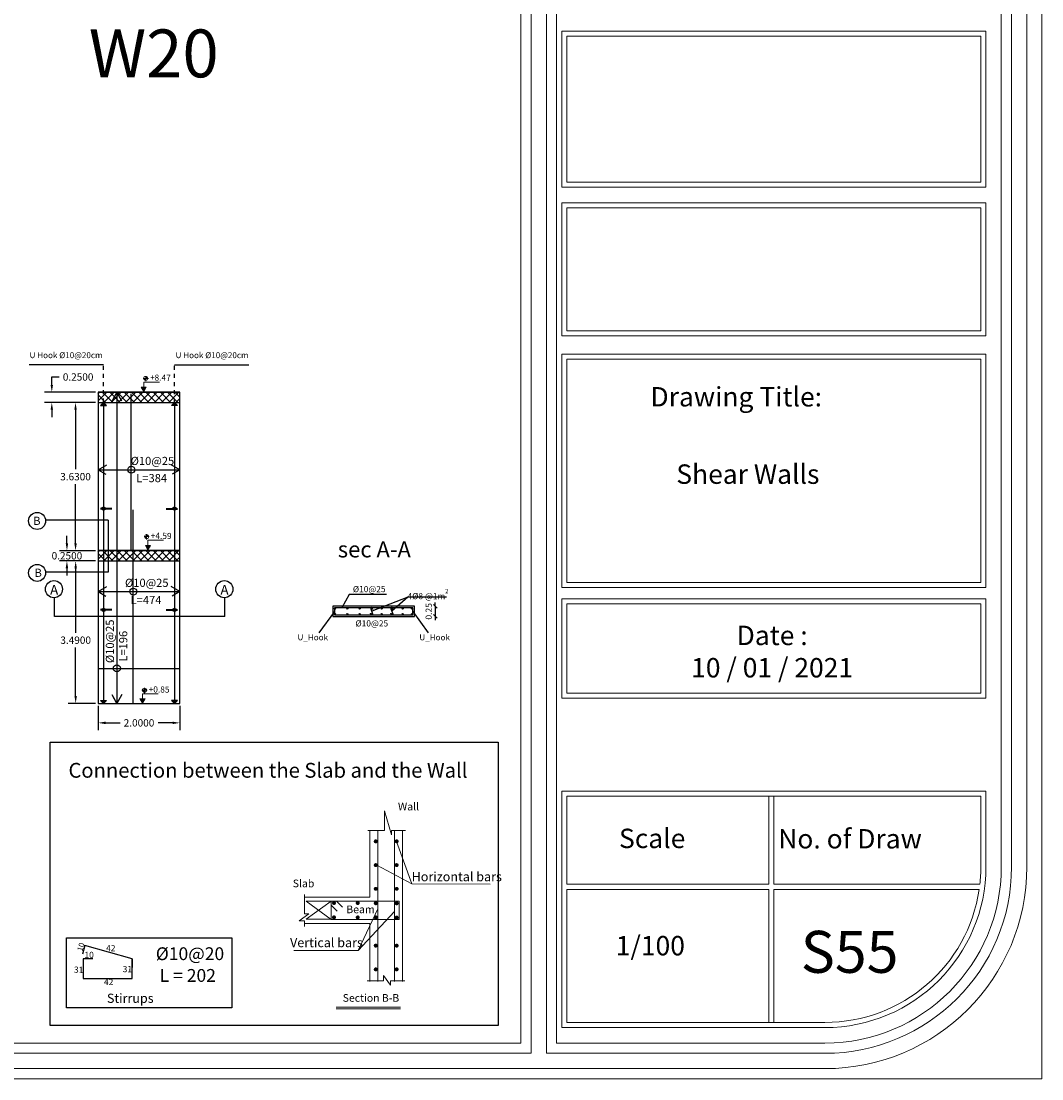
# Model space of a CAD drawing. Units: inches. Extents: x -400 to 1092, y -239 to 892.
# Drawn here: x 216 to 241, y -201 to -175 of the extents above; entities that cross this region are included whole.
import ezdxf

# ---------------------------------------------------------------- set-up
doc = ezdxf.new("R2010")
doc.units = ezdxf.units.IN
doc.header["$MEASUREMENT"] = 0
doc.linetypes.add('HIDDEN', pattern=[0.375, 0.25, -0.125])
for name, color, linetype in [('.', 230, 'Continuous'), ('BARSTITLE', 254, 'Continuous'), ('RIBS', 3, 'Continuous')]:
    doc.layers.add(name, color=color, linetype=linetype)
for name, color, linetype, lineweight in [('DIMENTION', 7, 'Continuous', 20), ('اطار', 7, 'Continuous', 30), ('جدار خارجي', 164, 'Continuous', 50)]:
    doc.layers.add(name, color=color, linetype=linetype, lineweight=lineweight)
doc.styles.add('Annotative', font='arial.ttf')
doc.styles.add('ITALICC2', font='italicc.shx', dxfattribs={"height": 24})
doc.styles.get("Standard").update_dxf_attribs({"font": 'arial.ttf'})
doc.styles.add('TNROMAN', font='Times New Roman')
doc.dimstyles.new('Copy of DIM2', dxfattribs={"dimscale": 1.021, "dimtxt": 0.15, "dimasz": 0.09, "dimexe": 0.08, "dimexo": 0.02, "dimgap": 0.08, "dimtad": 1, "dimzin": 0, "dimdsep": 46, "dimtxsty": 'Annotative', "dimblk1": 'OBLIQUE', "dimblk2": 'OBLIQUE', "dimsah": 1, "dimcen": 0, "dimse1": 1, "dimse2": 1, "dimclre": 256, "dimclrt": 22, "dimaunit": 3, "dimadec": 0, "dimazin": 0, "dimtfac": 1, "dimtix": 1, "dimtmove": 1, "dimatfit": 3, "dimldrblk": 'OBLIQUE', "dimfxl": 1, "dimtvp": 1, "dimtolj": 1, "dimtzin": 0, "dimarcsym": 1})
doc.dimstyles.get("Standard").update_dxf_attribs({"dimtxt": 0.18, "dimasz": 0.18, "dimexe": 0.18, "dimexo": 0.0625, "dimgap": 0.09, "dimtad": 0, "dimtih": 1, "dimtoh": 1, "dimdec": 4, "dimzin": 0, "dimdsep": 46, "dimtxsty": 'Standard', "dimcen": 0.09, "dimadec": 0, "dimazin": 0, "dimtfac": 1, "dimtdec": 4, "dimtofl": 0, "dimtmove": 0, "dimatfit": 3, "dimfxl": 1, "dimtolj": 1, "dimtzin": 0, "dimarcsym": 0})

# ---------------------------------------------------------------- blocks, each defined once
blk = doc.blocks.new('*D380')
at = {"color": 0, "lineweight": -2, "transparency": 16777216}
for p, q in [((217.787, -192.007), (217.787, -192.602)), ((219.787, -192.007), (219.787, -192.602)), ((217.967, -192.422), (218.322, -192.422)), ((219.607, -192.422), (219.252, -192.422))]:
    blk.add_line(p, q, dxfattribs=at)
at = {"color": 0, "transparency": 16777216}
for points in [[(217.967, -192.392), (217.967, -192.452), (217.787, -192.422)], [(219.607, -192.392), (219.607, -192.452), (219.787, -192.422)]]:
    blk.add_solid(points, dxfattribs=at)
at = {"layer": 'Defpoints', "color": 0, "transparency": 16777216}
for p in [(217.787, -191.945), (219.787, -191.945), (217.787, -192.422)]:
    blk.add_point(p, dxfattribs=at)
at = {"color": 0, "transparency": 16777216, "insert": (218.787, -192.422), "char_height": 0.18, "attachment_point": 5}
blk.add_mtext('\\A1;2.0000', dxfattribs=at)
blk = doc.blocks.new('*D381')
at = {"color": 0, "lineweight": -2, "transparency": 16777216}
for p, q in [((217.724, -188.455), (217.056, -188.455)), ((217.236, -188.635), (217.236, -190.215)), ((217.236, -191.765), (217.236, -190.579)), ((217.724, -191.945), (217.056, -191.945))]:
    blk.add_line(p, q, dxfattribs=at)
at = {"color": 0, "transparency": 16777216}
for points in [[(217.206, -188.635), (217.266, -188.635), (217.236, -188.455)], [(217.206, -191.765), (217.266, -191.765), (217.236, -191.945)]]:
    blk.add_solid(points, dxfattribs=at)
at = {"layer": 'Defpoints', "color": 0, "transparency": 16777216}
for p in [(217.236, -188.455), (217.787, -188.455), (217.787, -191.945)]:
    blk.add_point(p, dxfattribs=at)
at = {"color": 0, "transparency": 16777216, "insert": (217.236, -190.397), "char_height": 0.18, "attachment_point": 5}
blk.add_mtext('\\A1;3.4900', dxfattribs=at)
blk = doc.blocks.new('*D382')
at = {"color": 0, "lineweight": -2, "transparency": 16777216}
for p, q in [((217.724, -184.575), (217.053, -184.575)), ((217.233, -184.755), (217.233, -186.21)), ((217.233, -188.025), (217.233, -186.574)), ((217.724, -188.205), (217.053, -188.205))]:
    blk.add_line(p, q, dxfattribs=at)
at = {"color": 0, "transparency": 16777216}
for points in [[(217.203, -184.755), (217.263, -184.755), (217.233, -184.575)], [(217.203, -188.025), (217.263, -188.025), (217.233, -188.205)]]:
    blk.add_solid(points, dxfattribs=at)
at = {"layer": 'Defpoints', "color": 0, "transparency": 16777216}
for p in [(217.233, -184.575), (217.787, -184.575), (217.787, -188.205)]:
    blk.add_point(p, dxfattribs=at)
at = {"color": 0, "transparency": 16777216, "insert": (217.233, -186.392), "char_height": 0.18, "attachment_point": 5}
blk.add_mtext('\\A1;3.6300', dxfattribs=at)
blk = doc.blocks.new('*D453')
at = {"color": 0, "lineweight": -2, "transparency": 16777216}
for p, q in [((217.022, -188.025), (217.022, -187.845)), ((217.724, -188.205), (216.842, -188.205)), ((217.724, -188.455), (216.842, -188.455)), ((217.022, -188.635), (217.022, -188.815))]:
    blk.add_line(p, q, dxfattribs=at)
at = {"color": 0, "transparency": 16777216}
for points in [[(216.992, -188.025), (217.052, -188.025), (217.022, -188.205)], [(216.992, -188.635), (217.052, -188.635), (217.022, -188.455)]]:
    blk.add_solid(points, dxfattribs=at)
at = {"layer": 'Defpoints', "color": 0, "transparency": 16777216}
for p in [(217.022, -188.205), (217.787, -188.205), (217.787, -188.455)]:
    blk.add_point(p, dxfattribs=at)
at = {"color": 0, "transparency": 16777216, "insert": (217.022, -188.33), "char_height": 0.18, "attachment_point": 5}
blk.add_mtext('\\A1;0.2500', dxfattribs=at)
blk = doc.blocks.new('*D454')
at = {"color": 0, "lineweight": -2, "transparency": 16777216}
for p, q in [((216.652, -184.145), (216.652, -183.95)), ((216.652, -183.95), (216.832, -183.95)), ((217.724, -184.325), (216.472, -184.325)), ((217.724, -184.575), (216.472, -184.575)), ((216.652, -184.755), (216.652, -184.935))]:
    blk.add_line(p, q, dxfattribs=at)
at = {"color": 0, "transparency": 16777216}
for points in [[(216.622, -184.145), (216.682, -184.145), (216.652, -184.325)], [(216.622, -184.755), (216.682, -184.755), (216.652, -184.575)]]:
    blk.add_solid(points, dxfattribs=at)
at = {"layer": 'Defpoints', "color": 0, "transparency": 16777216}
for p in [(216.652, -184.325), (217.787, -184.325), (217.787, -184.575)]:
    blk.add_point(p, dxfattribs=at)
at = {"color": 0, "transparency": 16777216, "insert": (217.296, -183.95), "char_height": 0.18, "attachment_point": 5}
blk.add_mtext('\\A1;0.2500', dxfattribs=at)
blk = doc.blocks.new('_Oblique')
at = {"color": 0, "linetype": 'ByBlock', "lineweight": -2}
blk.add_line((-0.5, -0.5), (0.5, 0.5), dxfattribs=at)
blk = doc.blocks.new('*D544')
at = {"layer": 'Defpoints', "color": 0, "transparency": 16777216}
for p in [(225.531, -189.566), (225.531, -189.816), (226.04, -189.816)]:
    blk.add_point(p, dxfattribs=at)
at = {"layer": 'DIMENTION', "color": 0, "lineweight": -2, "transparency": 16777216}
for p, q in [((226.04, -189.566), (226.04, -189.474)), ((226.04, -189.566), (226.04, -189.816)), ((226.04, -189.816), (226.04, -189.908))]:
    blk.add_line(p, q, dxfattribs=at)
at = {"layer": 'DIMENTION', "color": 0, "lineweight": -2, "transparency": 16777216, "xscale": 0.09188999999999999, "yscale": 0.09188999999999999, "zscale": 0.09188999999999999}
for p, rotation in [((226.04, -189.566), 270), ((226.04, -189.816), 90)]:
    blk.add_blockref('_Oblique', p, dxfattribs=dict(at, rotation=rotation))
at = {"layer": 'DIMENTION', "color": 22, "transparency": 16777216, "insert": (225.88, -189.691), "char_height": 0.1532, "attachment_point": 5, "rotation": 90, "style": 'Annotative'}
blk.add_mtext('\\A1;0.25', dxfattribs=at)

msp = doc.modelspace()

# ---------------------------------------------------------------- hatches: boundary and pattern name
at = {"layer": '.', "lineweight": 20}
h = msp.add_hatch(color=1, dxfattribs=at)
h.dxf.hatch_style = 1
h.paths.add_polyline_path([(218.9528739, -183.9357256), (218.952285, -183.985279), (219.0018384, -183.9858679, 0.4142135624)])
h.paths.add_polyline_path([(218.9516961, -184.0348324), (218.952285, -183.985279), (218.9027315, -183.9846901, 0.4142135624)])
at = {"layer": '.'}
h = msp.add_hatch(color=5, dxfattribs=at)
h.dxf.hatch_style = 1
h.paths.add_polyline_path([(218.8414778, -184.200483), (218.9032342, -184.3074482), (218.9649905, -184.200483)])
at = {"layer": '.', "lineweight": 20}
h = msp.add_hatch(color=1, dxfattribs=at)
h.dxf.hatch_style = 1
h.paths.add_polyline_path([(218.9737601, -187.8098567), (218.9731712, -187.8594101), (219.0227246, -187.859999, 0.4142135624)])
h.paths.add_polyline_path([(218.9725823, -187.9089635), (218.9731712, -187.8594101), (218.9236178, -187.8588212, 0.4142135624)])
at = {"layer": '.'}
h = msp.add_hatch(color=5, dxfattribs=at)
h.dxf.hatch_style = 1
h.paths.add_polyline_path([(218.9435333, -188.0746141), (219.0052897, -188.1815793), (219.067046, -188.0746141)])
h = msp.add_hatch(color=3, dxfattribs=at)
h.dxf.hatch_style = 1
h.paths.add_polyline_path([(223.6025974, -189.6218782, 1), (223.5705974, -189.6218782, 1)])
h = msp.add_hatch(color=3, dxfattribs=at)
h.dxf.hatch_style = 1
h.paths.add_polyline_path([(223.9025974, -189.6218782, 1), (223.8705974, -189.6218782, 1)])
h = msp.add_hatch(color=3, dxfattribs=at)
h.dxf.hatch_style = 1
h.paths.add_polyline_path([(224.2025974, -189.6218782, 1), (224.1705974, -189.6218782, 1)])
h = msp.add_hatch(color=3, dxfattribs=at)
h.dxf.hatch_style = 1
h.paths.add_polyline_path([(224.5025974, -189.6218782, 1), (224.4705974, -189.6218782, 1)])
h = msp.add_hatch(color=3, dxfattribs=at)
h.dxf.hatch_style = 1
h.paths.add_polyline_path([(224.7428394, -189.6218782, 1), (224.7108394, -189.6218782, 1)])
h = msp.add_hatch(color=3, dxfattribs=at)
h.dxf.hatch_style = 1
h.paths.add_polyline_path([(224.9938186, -189.6218782, 1), (224.9618186, -189.6218782, 1)])
h = msp.add_hatch(color=3, dxfattribs=at)
h.dxf.hatch_style = 1
h.paths.add_polyline_path([(225.2573777, -189.6218782, 1), (225.2253777, -189.6218782, 1)])
h = msp.add_hatch(color=3, dxfattribs=at)
h.dxf.hatch_style = 1
h.paths.add_polyline_path([(225.4885526, -189.6218782, 1), (225.4565526, -189.6218782, 1)])
h = msp.add_hatch(color=3, dxfattribs=at)
h.dxf.hatch_style = 1
h.paths.add_polyline_path([(223.6025974, -189.7598782, 1), (223.5705974, -189.7598782, 1)])
h = msp.add_hatch(color=3, dxfattribs=at)
h.dxf.hatch_style = 1
h.paths.add_polyline_path([(223.9025974, -189.7598782, 1), (223.8705974, -189.7598782, 1)])
h = msp.add_hatch(color=3, dxfattribs=at)
h.dxf.hatch_style = 1
h.paths.add_polyline_path([(224.2025974, -189.7598782, 1), (224.1705974, -189.7598782, 1)])
h = msp.add_hatch(color=3, dxfattribs=at)
h.dxf.hatch_style = 1
h.paths.add_polyline_path([(224.5025974, -189.7598782, 1), (224.4705974, -189.7598782, 1)])
h = msp.add_hatch(color=3, dxfattribs=at)
h.dxf.hatch_style = 1
h.paths.add_polyline_path([(224.7428394, -189.7598782, 1), (224.7108394, -189.7598782, 1)])
h = msp.add_hatch(color=3, dxfattribs=at)
h.dxf.hatch_style = 1
h.paths.add_polyline_path([(224.9938186, -189.7598782, 1), (224.9618186, -189.7598782, 1)])
h = msp.add_hatch(color=3, dxfattribs=at)
h.dxf.hatch_style = 1
h.paths.add_polyline_path([(225.2573777, -189.7598782, 1), (225.2253777, -189.7598782, 1)])
h = msp.add_hatch(color=3, dxfattribs=at)
h.dxf.hatch_style = 1
h.paths.add_polyline_path([(225.4885526, -189.7598782, 1), (225.4565526, -189.7598782, 1)])
at = {"layer": '.', "lineweight": 20}
h = msp.add_hatch(color=1, dxfattribs=at)
h.dxf.hatch_style = 1
h.paths.add_polyline_path([(218.9225779, -191.5728293), (218.921989, -191.6223828), (218.9715424, -191.6229716, 0.4142135624)])
h.paths.add_polyline_path([(218.9214001, -191.6719362), (218.921989, -191.6223828), (218.8724355, -191.6217939, 0.4142135624)])
at = {"layer": '.'}
h = msp.add_hatch(color=5, dxfattribs=at)
h.dxf.hatch_style = 1
h.paths.add_polyline_path([(218.8111818, -191.8375868), (218.8729382, -191.9445519), (218.9346945, -191.8375868)])
h = msp.add_hatch(color=256)
h.dxf.hatch_style = 1
h.paths.add_polyline_path([(217.9186342, -184.5742485), (217.8450361, -184.6478466), (217.9922322, -184.6478466)])
h = msp.add_hatch(color=256)
h.dxf.hatch_style = 1
h.paths.add_polyline_path([(219.6549088, -184.5742485), (219.7285069, -184.6478466), (219.5813108, -184.6478466)])
h = msp.add_hatch(color=256)
h.dxf.hatch_style = 1
h.paths.add_polyline_path([(217.9186342, -191.947046), (217.8450361, -191.8734479), (217.9922322, -191.8734479)])
h = msp.add_hatch(color=256)
h.dxf.hatch_style = 1
h.paths.add_polyline_path([(219.6549088, -191.947046), (219.7285069, -191.8734479), (219.5813108, -191.8734479)])
at = {"layer": 'RIBS'}
h = msp.add_hatch(dxfattribs=at)
h.set_pattern_fill('ANSI37', color=0)
h.set_pattern_definition([(45, (-36.61117, -70.70799), (-0.08838835, 0.08838835), []), (135, (-36.61117, -70.70799), (-0.08838835, -0.08838835), [])])
h.paths.add_polyline_path([(219.7867715, -184.5745519), (219.7867715, -184.3245519), (217.7867715, -184.3245519), (217.7867715, -184.5745519)])
h = msp.add_hatch(dxfattribs=at)
h.set_pattern_fill('ANSI37', color=0)
h.set_pattern_definition([(45, (-36.61117, -74.58799), (-0.08838835, 0.08838835), []), (135, (-36.61117, -74.58799), (-0.08838835, -0.08838835), [])])
h.paths.add_polyline_path([(219.7867715, -188.4545519), (219.7867715, -188.2045519), (217.7867715, -188.2045519), (217.7867715, -188.4545519)])

# ---------------------------------------------------------------- linework, layer by layer
at = {"color": 7, "lineweight": 20}
for p, q in [((229.1375424, -175.4799384), (239.5244657, -175.4799384)), ((229.262686, -175.605082), (239.3993221, -175.605082)), ((239.5244657, -179.6822917), (229.1375424, -179.6822917)), ((229.1375424, -182.9427904), (229.1375424, -179.6822917)), ((239.3993221, -179.8074354), (229.262686, -179.8074354)), ((229.262686, -182.8176468), (229.262686, -179.8074354)), ((239.3993221, -182.8176468), (229.262686, -182.8176468)), ((239.5244657, -182.9427904), (229.1375424, -182.9427904)), ((229.1375424, -189.105623), (229.1375424, -183.3905759)), ((239.5244657, -183.3905759), (229.1375424, -183.3905759)), ((229.262686, -188.9804794), (229.262686, -183.5157196)), ((239.3993221, -183.5157196), (229.262686, -183.5157196)), ((239.5244657, -189.105623), (229.1375424, -189.105623)), ((239.3993221, -188.9804794), (229.262686, -188.9804794)), ((229.1375424, -191.8212423), (229.1375424, -189.3846158)), ((239.5244657, -189.3846158), (229.1375424, -189.3846158)), ((229.262686, -191.6960987), (229.262686, -189.5097595)), ((239.3993221, -189.5097595), (229.262686, -189.5097595)), ((229.1375424, -194.0914687), (239.5244657, -194.0914687)), ((229.1375424, -199.8852532), (229.1375424, -194.0914687)), ((239.3993221, -194.2166123), (229.262686, -194.2166123)), ((229.262686, -196.375376), (229.262686, -194.2166123)), ((234.2058604, -194.2166123), (234.2058604, -196.375376)), ((234.331004, -194.2166123), (234.331004, -196.375376)), ((239.5244657, -194.0914687), (239.5244657, -195.9432281)), ((229.262686, -196.375376), (234.2058604, -196.375376)), ((229.262686, -196.5005196), (234.2058604, -196.5005196)), ((229.262686, -199.7601095), (229.262686, -196.5005196)), ((234.2058604, -196.5005196), (234.2058604, -199.7601095)), ((234.331004, -196.375376), (239.3747792, -196.375376)), ((234.331004, -196.5005196), (239.3584186, -196.5005196)), ((234.331004, -196.5005196), (234.331004, -199.7601095)), ((235.5824406, -199.8852532), (229.1375424, -199.8852532)), ((235.5824406, -199.7601095), (229.262686, -199.7601095))]:
    msp.add_line(p, q, dxfattribs=at)
for p, q in [((217.9186342, -183.6496407), (216.0940199, -183.6496407)), ((219.6549088, -183.6496407), (221.4795231, -183.6496407)), ((217.9186342, -184.6478466), (217.9186342, -191.947046)), ((219.6549088, -184.6478466), (219.6549088, -191.947046)), ((217.4586483, -197.8771508), (217.4066741, -198.0856082)), ((218.6186868, -198.201634), (217.4586483, -197.8771508)), ((217.4188068, -198.2016335), (217.4188068, -198.681586)), ((217.6600676, -198.2016335), (217.4188068, -198.2016335)), ((218.6186868, -198.681586), (218.6186868, -198.201634)), ((218.6186868, -198.201634), (218.6186868, -198.4135207)), ((217.4188068, -198.681586), (218.6186868, -198.681586)), ((217.4188068, -198.681586), (218.4772941, -198.681586))]:
    msp.add_line(p, q)
at = {"linetype": 'HIDDEN', "ltscale": 0.35}
for p, q in [((217.9186342, -184.5742485), (217.9186342, -183.6496407)), ((219.6549088, -184.5742485), (219.6549088, -183.6496407))]:
    msp.add_line(p, q, dxfattribs=at)
at = {"color": 1, "lineweight": 20}
for p, q in [((218.9521168, -183.9292411), (218.9506142, -184.0556808)), ((218.8890651, -183.9845277), (219.0155048, -183.9860303)), ((218.973003, -187.8033722), (218.9715004, -187.9298119)), ((218.9099514, -187.8586588), (219.036391, -187.8601614)), ((218.8587691, -191.6216315), (218.9852088, -191.623134)), ((218.9218208, -191.5663449), (218.9203182, -191.6927846))]:
    msp.add_line(p, q, dxfattribs=at)
at = {"color": 0}
for p, q in [((217.7867715, -184.3245519), (219.7867715, -184.3245519)), ((217.7867715, -184.5745519), (219.7867715, -184.5745519)), ((217.7867715, -188.2045519), (219.7867715, -188.2045519)), ((217.7867715, -188.4545519), (219.7867715, -188.4545519))]:
    msp.add_line(p, q, dxfattribs=at)
at = {"color": 3}
for p, q in [((218.2457377, -184.3245519), (218.2457377, -191.9445519)), ((217.7867715, -186.2220244), (218.0026702, -186.0995122)), ((217.7867715, -186.2220244), (217.9783037, -186.3319904)), ((217.7867715, -186.2220244), (219.7867715, -186.2220244)), ((219.7867715, -186.2220244), (219.5708728, -186.0995122)), ((219.7867715, -186.2220244), (219.5952393, -186.3319904)), ((217.7867715, -189.2076662), (218.0026702, -189.085154)), ((219.7867715, -189.2076662), (219.5708728, -189.085154)), ((217.7867715, -189.2076662), (217.9783037, -189.3176322)), ((217.7867715, -189.2076662), (219.7867715, -189.2076662)), ((219.7867715, -189.2076662), (219.5952393, -189.3176322))]:
    msp.add_line(p, q, dxfattribs=at)
at = {"color": 1}
for p, q in [((218.5963719, -188.2045519), (218.5963719, -184.3645519)), ((218.6463719, -191.9445519), (218.6463719, -187.2045519)), ((223.9338964, -189.2762862), (223.750422, -189.6058782)), ((224.8429006, -189.2762862), (223.9338964, -189.2762862)), ((217.7867715, -191.0871842), (219.7867715, -191.0871842))]:
    msp.add_line(p, q, dxfattribs=at)
at = {"lineweight": 35}
for p, q in [((218.123328, -187.1761519), (217.8457723, -187.1761519)), ((219.450215, -187.1761519), (219.7277707, -187.1761519)), ((218.123328, -189.6568611), (217.8457723, -189.6568611)), ((219.450215, -189.6568611), (219.7277707, -189.6568611))]:
    msp.add_line(p, q, dxfattribs=at)
at = {"color": 5}
for p, q in [((218.0300275, -187.4581306), (216.5060732, -187.4581306)), ((218.0300275, -187.4581306), (218.0300275, -188.7302971)), ((218.0300275, -188.7302971), (216.5060732, -188.7302971)), ((216.72075, -189.8173022), (216.72075, -189.3553866)), ((220.8921376, -189.8173022), (220.8921376, -189.3553866)), ((220.8921376, -189.8173022), (216.72075, -189.8173022)), ((223.5705974, -189.6908782), (223.1915973, -190.2137095)), ((225.4905974, -189.6908782), (225.8695976, -190.2137095))]:
    msp.add_line(p, q, dxfattribs=at)
at = {"color": 0, "lineweight": 0}
for p, q in [((224.6326153, -195.0510089), (224.6326153, -198.7545856)), ((225.0459383, -195.0510089), (225.0459383, -198.7545856)), ((225.4706096, -196.3626401), (225.0954557, -195.3246695)), ((225.4706096, -196.3626401), (224.6080417, -195.9061275)), ((227.3859094, -196.3717976), (225.4706096, -196.3626401)), ((222.8785233, -196.790121), (223.4938748, -196.790121)), ((223.4938748, -196.790121), (222.8785233, -197.2339178)), ((223.4938748, -197.2362377), (222.8785233, -196.790121)), ((223.4938748, -196.790121), (225.160021, -196.790121)), ((223.4938748, -196.790121), (223.4938748, -196.9876173)), ((223.4938748, -196.790121), (223.4938748, -197.2362377)), ((223.4938748, -196.8849049), (223.6352603, -197.0309127)), ((223.6236582, -196.790121), (223.7668845, -196.9380299)), ((225.160021, -196.790121), (225.160021, -197.2362377)), ((224.14935, -197.9990437), (224.6326153, -196.9801576)), ((224.14935, -197.9990437), (225.0459383, -197.0389499)), ((223.4938748, -197.2339178), (222.8785233, -197.2339178)), ((223.4938748, -197.2362377), (225.160021, -197.2362377)), ((222.5810403, -197.9990437), (224.14935, -197.9990437)), ((223.6166955, -199.3853188), (225.1913372, -199.3853188)), ((223.6166955, -199.4250672), (225.1913372, -199.4250672))]:
    msp.add_line(p, q, dxfattribs=at)
at = {"color": 7, "lineweight": 20}
for points in [[(239.5244657, -175.4799384), (239.5244657, -179.3052046), (229.1375424, -179.3052046), (229.1375424, -175.4799384)], [(239.3993221, -175.605082), (239.3993221, -179.1800609), (229.262686, -179.1800609), (229.262686, -175.605082)], [(239.5244657, -179.6822917), (239.5244657, -182.9427904)], [(239.3993221, -179.8074354), (239.3993221, -182.8176468)], [(239.5244657, -183.3905759), (239.5244657, -189.105623)], [(239.3993221, -183.5157196), (239.3993221, -188.9804794)], [(239.5244657, -189.3846158), (239.5244657, -191.8212423), (229.1375424, -191.8212423)], [(239.3993221, -189.5097595), (239.3993221, -191.6960987), (229.262686, -191.6960987)]]:
    msp.add_lwpolyline(points, dxfattribs=at)
at = {"color": 0}
for points in [[(219.7867715, -184.3245519), (217.7867715, -184.3245519), (217.7867715, -188.2045519), (219.7867715, -188.2045519)], [(219.7867715, -188.2045519), (217.7867715, -188.2045519), (217.7867715, -191.9445519), (219.7867715, -191.9445519)], [(225.5305974, -189.5658782), (223.5305974, -189.5658782), (223.5305974, -189.8158782), (225.5305974, -189.8158782)]]:
    msp.add_lwpolyline(points, close=True, dxfattribs=at)
at = {"color": 3}
for points in [[(218.3685584, -184.544963), (218.2457377, -184.3245519), (218.1261132, -184.5365098)], [(218.1229171, -191.7241408), (218.2457377, -191.9445519), (218.3653623, -191.7325941)], [(218.3685584, -191.7241408), (218.2457377, -191.9445519), (218.1261132, -191.7325941)]]:
    msp.add_lwpolyline(points, dxfattribs=at)
for points in [[(217.9186342, -184.5742485), (217.8450361, -184.6478466), (217.9922322, -184.6478466), (217.9186342, -184.5742485)], [(219.6549088, -184.5742485), (219.7285069, -184.6478466), (219.5813108, -184.6478466), (219.6549088, -184.5742485)], [(217.9186342, -191.947046), (217.8450361, -191.8734479), (217.9922322, -191.8734479), (217.9186342, -191.947046)], [(219.6549088, -191.947046), (219.7285069, -191.8734479), (219.5813108, -191.8734479), (219.6549088, -191.947046)]]:
    msp.add_lwpolyline(points)
at = {"color": 1}
msp.add_lwpolyline([(225.4905974, -189.6058782), (223.5705974, -189.6058782), (223.5705974, -189.7758782), (225.4905974, -189.7758782)], close=True, dxfattribs=at)
at = {"color": 6, "linetype": 'Continuous'}
for points in [[(224.5129794, -189.6460403), (224.5040367, -189.6139747, 1), (224.4620628, -189.6256807), (224.5053116, -189.7539559, -1.0032970159), (224.4633573, -189.7657309), (224.4544146, -189.7336653)], [(225.0077056, -189.6462197), (224.9987629, -189.6141541, 1), (224.956789, -189.6258602), (225.0000378, -189.7541354, -1.0032970159), (224.9580834, -189.7659104), (224.9491407, -189.7338448)]]:
    msp.add_lwpolyline(points, format="xyb", dxfattribs=at)
for points in [[(216.611152, -192.8961404), (227.5849011, -192.8961404), (227.5849011, -199.8340887), (216.611152, -199.8340887)], [(221.0598494, -199.4013971), (217.0149665, -199.4013971), (217.0149665, -197.6915466), (221.0598494, -197.6915466)]]:
    msp.add_lwpolyline(points, close=True)
at = {"color": 7, "lineweight": 20}
msp.add_lwpolyline([(239.3993221, -194.2166123), (239.3993221, -195.9432281, -0.0283734732), (239.3747792, -196.375376, -0.0283734732)], format="xyb", dxfattribs=at)
at = {"color": 0, "lineweight": 0, "const_width": 0.0484548}
for points in [[(224.5833989, -195.3004422, 1), (224.5833989, -195.348897, 1)], [(225.0954557, -195.3004421, 1), (225.0954557, -195.348897, 1)], [(224.5833989, -195.8819001, 1), (224.5833989, -195.930355, 1)], [(225.0954557, -195.8819, 1), (225.0954557, -195.9303549, 1)], [(224.5833989, -196.463358, 1), (224.5833989, -196.5118129, 1)], [(225.0954557, -196.463358, 1), (225.0954557, -196.5118128, 1)], [(223.5849281, -196.8351515, 1), (223.5364733, -196.8351515, 1)], [(224.166386, -196.8351515, 1), (224.1179312, -196.8351515, 1)], [(224.607767, -196.8410309, 1), (224.5593122, -196.8410309, 1)], [(225.0954557, -196.8176247, 1), (225.0954557, -196.8660795, 1)], [(223.5849282, -197.1872243, 1), (223.5364734, -197.1872243, 1)], [(224.1663861, -197.1872243, 1), (224.1179313, -197.1872243, 1)], [(224.6081046, -197.1872243, 1), (224.5596497, -197.1872243, 1)], [(225.0954557, -197.168031, 1), (225.0954557, -197.2164858, 1)], [(224.5833989, -197.8544235, 1), (224.5833989, -197.9028783, 1)], [(225.0954557, -197.8544234, 1), (225.0954557, -197.9028783, 1)], [(224.5833989, -198.4358814, 1), (224.5833989, -198.4843362, 1)], [(225.0954557, -198.4358813, 1), (225.0954557, -198.4843362, 1)]]:
    msp.add_lwpolyline(points, format="xyb", close=True, dxfattribs=at)
at = {"color": 1, "lineweight": 20}
for centre in [(218.952285, -183.985279), (218.9731712, -187.8594101), (218.921989, -191.6223828)]:
    msp.add_circle(centre, 0.0495569, dxfattribs=at)
at = {"color": 3}
for centre, radius in [((218.5963719, -186.2220244), 0.0854831), ((218.6463719, -189.2076662), 0.0854831), ((223.5865974, -189.6218782), 0.016), ((223.8865974, -189.6218782), 0.016), ((224.1865974, -189.6218782), 0.016), ((224.4865974, -189.6218782), 0.016), ((224.7268394, -189.6218782), 0.016), ((224.9778186, -189.6218782), 0.016), ((225.2413777, -189.6218782), 0.016), ((225.4725526, -189.6218782), 0.016), ((223.5865974, -189.7598782), 0.016), ((223.8865974, -189.7598782), 0.016), ((224.1865974, -189.7598782), 0.016), ((224.4865974, -189.7598782), 0.016), ((224.7268394, -189.7598782), 0.016), ((224.9778186, -189.7598782), 0.016), ((225.2413777, -189.7598782), 0.016), ((225.4725526, -189.7598782), 0.016), ((218.24428, -191.0871842), 0.0855111)]:
    msp.add_circle(centre, radius, dxfattribs=at)
at = {"color": 5}
for centre in [(216.2920447, -187.4767054), (216.2920447, -188.748872), (216.7049016, -189.1472831), (220.8762892, -189.1472831)]:
    msp.add_circle(centre, 0.208706, dxfattribs=at)
for centre in [(217.9198423, -187.174107), (219.6537007, -187.174107), (217.9198423, -189.6548163), (219.6537007, -189.6548163)]:
    msp.add_circle(centre, 0.041644)
at = {"color": 7, "lineweight": 20}
for radius, end in [(3.9420251, 0), (3.8168815, 351.60440106)]:
    msp.add_arc((235.5824406, -195.9432281), radius, 270, end, dxfattribs=at)
at = {"layer": 'DIMENTION'}
for p, q in [((218.9032342, -184.200483), (218.9032342, -184.0749735)), ((218.9032342, -184.0749735), (219.2868269, -184.0749735)), ((219.0052897, -188.0746141), (219.0052897, -187.9491046)), ((219.0052897, -187.9491046), (219.3888824, -187.9491046)), ((218.8729382, -191.8375868), (218.8729382, -191.7120773)), ((218.8729382, -191.7120773), (219.2565309, -191.7120773))]:
    msp.add_line(p, q, dxfattribs=at)
for points in [[(218.9032342, -184.3074482), (218.9649905, -184.200483), (218.8414778, -184.200483)], [(219.0052897, -188.1815793), (219.067046, -188.0746141), (218.9435333, -188.0746141)], [(218.8729382, -191.9445519), (218.9346945, -191.8375868), (218.8111818, -191.8375868)]]:
    msp.add_lwpolyline(points, close=True, dxfattribs=at)
at = {"layer": 'RIBS', "color": 5}
for p, q in [((225.3727063, -189.3440369), (224.4836872, -189.6898183)), ((225.3727063, -189.3440369), (224.9784134, -189.6899978)), ((226.3154181, -189.3440369), (225.3727063, -189.3440369))]:
    msp.add_line(p, q, dxfattribs=at)
at = {"layer": 'اطار', "color": 7, "lineweight": 20}
for p, q in [((240.892652, -201.1414948), (240.892652, -146.5083794)), ((228.386629, -147.2111796), (228.386629, -200.5157251)), ((228.7620908, -147.2111796), (228.7620908, -200.5157251)), ((228.1363211, -147.4614875), (228.1363211, -200.2654172)), ((229.0123987, -200.2654172), (229.0123987, -147.4614875)), ((239.9007919, -195.9476061), (239.9007919, -151.7792986)), ((240.1510997, -195.9476061), (240.1510997, -151.7792986)), ((240.5265616, -195.9476061), (240.5265616, -151.7792986)), ((228.1363211, -200.2654172), (164.630185, -200.2654172)), ((228.386629, -200.5157251), (164.630185, -200.5157251)), ((228.7620908, -200.5157251), (235.5829808, -200.5157251)), ((228.7620908, -200.5157251), (228.7620908, -200.5157251)), ((229.0123987, -200.2654172), (235.5829808, -200.2654172)), ((235.5829808, -200.8911869), (164.630185, -200.8911869)), ((159.1826645, -201.1414948), (240.892652, -201.1414948))]:
    msp.add_line(p, q, dxfattribs=at)
for radius in [4.3178111, 4.568119, 4.9435808]:
    msp.add_arc((235.5829808, -195.9476061), radius, 270, 0, dxfattribs=at)
at = {"layer": 'جدار خارجي', "color": 0, "lineweight": 0}
for p, q in [((224.7945011, -194.5775467), (224.9654929, -195.1630272)), ((224.7945011, -195.0582575), (224.7945011, -194.5775467)), ((224.7945011, -195.0582575), (224.3929845, -195.0582575)), ((224.4414588, -195.0510089), (224.4414588, -196.6932113)), ((225.3129219, -195.0582575), (224.9654929, -195.0582575)), ((224.9654929, -195.1630272), (224.9654929, -195.0582575)), ((225.2413788, -195.0510089), (225.2413788, -198.7545856)), ((222.8377436, -196.6300632), (222.8377436, -197.0973335)), ((222.8377436, -196.6932113), (224.4414588, -196.6932113)), ((222.7095644, -197.2683253), (222.9425133, -197.0973335)), ((222.9425133, -197.0973335), (222.8377436, -197.0973335)), ((222.8377436, -197.2683253), (222.7095644, -197.2683253)), ((222.8377436, -197.2683253), (222.8377436, -197.4070281)), ((222.8377436, -197.3331473), (224.4414588, -197.3331473)), ((224.4414588, -197.3331473), (224.4414588, -198.7545856)), ((224.7769766, -198.6125804), (224.9479684, -198.8455293)), ((224.7769766, -198.7407596), (224.7769766, -198.6125804)), ((224.7769766, -198.7407596), (224.3754601, -198.7407596)), ((225.2953975, -198.7407596), (224.9479684, -198.7407596)), ((224.9479684, -198.8455293), (224.9479684, -198.7407596))]:
    msp.add_line(p, q, dxfattribs=at)

# ---------------------------------------------------------------- texts
at = {"color": 0, "lineweight": 30, "style": 'TNROMAN'}
for s, height, p in [('U Hook %%C10@20cm', 0.145388532, (216.1074495, -183.4890654)), ('U Hook %%C10@20cm', 0.145388532, (219.6821228, -183.4890654)), ('U_Hook ', 0.14538853, (222.6677929, -190.4004967)), ('U_Hook ', 0.14538853, (225.6515745, -190.4004967))]:
    msp.add_text(s, height=height, dxfattribs=at).set_placement(p)
at = {"color": 7, "lineweight": 20, "style": 'ITALICC2'}
for s, p in [('Drawing Title:', (231.3103114, -184.6731497)), ('Scale', (230.5393905, -195.489564)), ('No. of Draw', (234.4379154, -195.4992126)), ('1/100', (230.460749, -198.1167109))]:
    msp.add_text(s, height=0.475, dxfattribs=at).set_placement(p)
at = {"color": 5, "lineweight": 20, "style": 'ITALICC2'}
msp.add_text('Shear Walls', height=0.475, dxfattribs=at).set_placement((231.9420715, -186.5677179))
at = {"style": 'TNROMAN'}
msp.add_text('10', height=0.13477224, rotation=74.50795178, dxfattribs=at).set_placement((217.4013962, -198.0263639))
for s, p in [('42', (217.9803959, -198.0132281)), ('10', (217.4501125, -198.1798659)), ('31', (217.1937714, -198.542914)), ('31', (218.3863931, -198.5282534)), ('42', (217.9275981, -198.8443209))]:
    msp.add_text(s, height=0.15147965, rotation=359.31914852).set_placement(p)
msp.add_text('Stirrups', height=0.225049, dxfattribs=at).set_placement((218.0019831, -199.2798736))
at = {"color": 1, "char_height": 0.15, "attachment_point": 1, "rotation": 359.31914852}
for s, insert in [('+8.47', (219.0544857, -183.8895773)), ('+4.59', (219.075372, -187.7637084)), ('+0.85', (219.0241897, -191.526681))]:
    msp.add_mtext_dynamic_manual_height_columns(s, width=8.041732625, gutter_width=12.5, heights=[0], dxfattribs=dict(at, insert=insert))
at = {"color": 3, "attachment_point": 1}
for s, width, insert, char_height in [('{\\fTimes New Roman|b0|i0|c186|p18;%%C1\\fTimes New Roman|b0|i0|c0|p18;0\\fTimes New Roman|b0|i0|c186|p18;@25}', 1.614512919, (218.582312, -185.9066057), 0.2), ('{\\fTimes New Roman|b0|i0|c186|p18;L=\\fTimes New Roman|b0|i0|c178|p18;384}', 1.173038732, (218.7209713, -186.3268798), 0.2), ('{\\fTimes New Roman|b0|i0|c186|p18;%%C1\\fTimes New Roman|b0|i0|c0|p18;0\\fTimes New Roman|b0|i0|c186|p18;@25}', 1.614512919, (218.4442535, -188.8922475), 0.2), ('{\\fTimes New Roman|b0|i0|c186|p18;L=\\fTimes New Roman|b0|i0|c178|p18;474}', 1.173038732, (218.5829128, -189.3125216), 0.2), ('\\A1;{\\fTimes New Roman|b0|i0|c0|p18;4\\fTimes New Roman|b0|i0|c186|p18;%%C}8{\\fTimes New Roman|b0|i0|c186|p18; @\\fTimes New Roman|b0|i0|c0|p18;1m\\H0.7x;\\S2^ ;}', 1.614512919, (225.3628281, -189.141448), 0.15), ('{\\fTimes New Roman|b0|i0|c186|p18;%%C10@25}', 1.614512919, (224.087303, -189.9107877), 0.15)]:
    msp.add_mtext_dynamic_manual_height_columns(s, width=width, gutter_width=1, heights=[0], dxfattribs=dict(at, insert=insert, char_height=char_height))
at = {"color": 5, "attachment_point": 1}
for s, width, insert, char_height in [('B', 0.477704465, (216.1962036, -187.3736551), 0.2), ('{\\fTimes New Roman|b0|i0|c186|p18; sec} {\\fTimes New Roman|b0|i0|c186|p18;A-A}', 2.490691131, (223.5338215, -187.9747562), 0.395203774), ('B', 0.477704465, (216.2295808, -188.6458217), 0.2), ('A', 0.477704465, (216.6090604, -189.0442329), 0.2417184), ('A', 0.477704465, (220.7804481, -189.0442329), 0.2417184)]:
    msp.add_mtext_dynamic_manual_height_columns(s, width=width, gutter_width=1, heights=[0], dxfattribs=dict(at, insert=insert, char_height=char_height))
at = {"color": 1, "insert": (224.023544, -189.0714816), "char_height": 0.15, "attachment_point": 1}
msp.add_mtext_dynamic_manual_height_columns('{\\fTimes New Roman|b0|i0|c186|p18;%%C\\fTimes New Roman|b0|i0|c0|p18;10\\fTimes New Roman|b0|i0|c186|p18;@2\\fTimes New Roman|b0|i0|c0|p18;5}', width=1.614512919, gutter_width=1, heights=[0], dxfattribs=at)
at = {"color": 3, "char_height": 0.2, "attachment_point": 1, "rotation": 90}
for s, width, insert in [('{\\fTimes New Roman|b0|i0|c186|p18;%%C\\fTimes New Roman|b0|i0|c0|p18;10\\fTimes New Roman|b0|i0|c186|p18;@2\\fTimes New Roman|b0|i0|c0|p18;5}', 1.614512919, (217.9743803, -190.9578504)), ('{\\fTimes New Roman|b0|i0|c186|p18;L=\\fTimes New Roman|b0|i0|c178|p18;19\\fTimes New Roman|b0|i0|c0|p18;6}', 1.173038732, (218.3008693, -190.9221693))]:
    msp.add_mtext_dynamic_manual_height_columns(s, width=width, gutter_width=1, heights=[0], dxfattribs=dict(at, insert=insert))
at = {"color": 7, "lineweight": 20, "insert": (234.2888321, -190.0430088), "char_height": 0.475, "width": 10.240299057, "attachment_point": 2, "style": 'ITALICC2'}
msp.add_mtext('Date :\\P{\\Fitalic|c0;10 / 01 / 2021}', dxfattribs=at)
at = {"color": 5, "lineweight": 20, "insert": (236.1853084, -197.5166357), "char_height": 1.02787648, "width": 19.887071896, "attachment_point": 2, "style": 'ITALICC2'}
msp.add_mtext('S55', dxfattribs=at)
at = {"layer": 'BARSTITLE', "style": 'TNROMAN'}
for s, height, p in [('Connection between the Slab and the Wall', 0.362684166, (217.0591677, -193.765694)), ('   %%C10@20', 0.314067124, (218.9103077, -198.2337009)), ('   L = 202', 0.31406712, (219.0060228, -198.7656492))]:
    msp.add_text(s, height=height, dxfattribs=at).set_placement(p)
at = {"layer": 'BARSTITLE', "color": 0, "lineweight": 0, "style": 'TNROMAN'}
for s, height, p in [('Wall', 0.18844027, (225.1276267, -194.5658436)), ('Horizontal bars', 0.225853411, (225.4617867, -196.3016319)), ('Slab', 0.18844027, (222.5509133, -196.4491959)), ('Beam', 0.18844027, (223.8619722, -197.0843661)), ('Vertical bars', 0.225853411, (222.4851972, -197.9166893)), ('Section B-B', 0.187332046, (223.7752263, -199.2531497))]:
    msp.add_text(s, height=height, dxfattribs=at).set_placement(p)
at = {"layer": 'RIBS', "color": 1, "insert": (217.5582315, -175.4390287), "char_height": 1.172314032, "attachment_point": 1}
msp.add_mtext_dynamic_manual_height_columns('{\\fTimes New Roman|b0|i0|c0|p18;W20}', width=4.29043864, gutter_width=1, heights=[0], dxfattribs=at)

# ---------------------------------------------------------------- dimensions: what is measured, and where the dimension line sits
for base, p1, p2, picture, middle in [((216.6524577, -184.3245519), (217.7867715, -184.5745519), (217.7867715, -184.3245519), '*D454', (217.2957796, -183.9500342)), ((217.2333717, -184.5745519), (217.7867715, -188.2045519), (217.7867715, -184.5745519), '*D382', (217.2333717, -186.3922463)), ((217.0220439, -188.2045519), (217.7867715, -188.4545519), (217.7867715, -188.2045519), '*D453', (217.0220439, -188.3295519)), ((217.2362827, -188.4545519), (217.7867715, -191.9445519), (217.7867715, -188.4545519), '*D381', (217.2362827, -190.3972463))]:
    dim = msp.add_linear_dim(base=base, p1=p1, p2=p2, angle=90, dimstyle='Standard')
    dim.commit()
    dim.dimension.update_dxf_attribs({"geometry": picture, "text_midpoint": middle, "dimtype": 160})
dim = msp.add_linear_dim(base=(217.7867715, -192.4217627), p1=(219.7867715, -191.9445519), p2=(217.7867715, -191.9445519), dimstyle='Standard')
dim.commit()
dim.dimension.update_dxf_attribs({"geometry": '*D380', "text_midpoint": (218.7867715, -192.4217627), "dimtype": 160})
at = {"layer": 'DIMENTION'}
dim = msp.add_linear_dim(base=(226.0398359, -189.8158782), p1=(225.5305974, -189.5658782), p2=(225.5305974, -189.8158782), angle=90, dimstyle='Copy of DIM2', dxfattribs=at)
dim.commit()
dim.dimension.update_dxf_attribs({"geometry": '*D544', "text_midpoint": (225.8799616, -189.6908782)})

doc.saveas('drawing.dxf')
